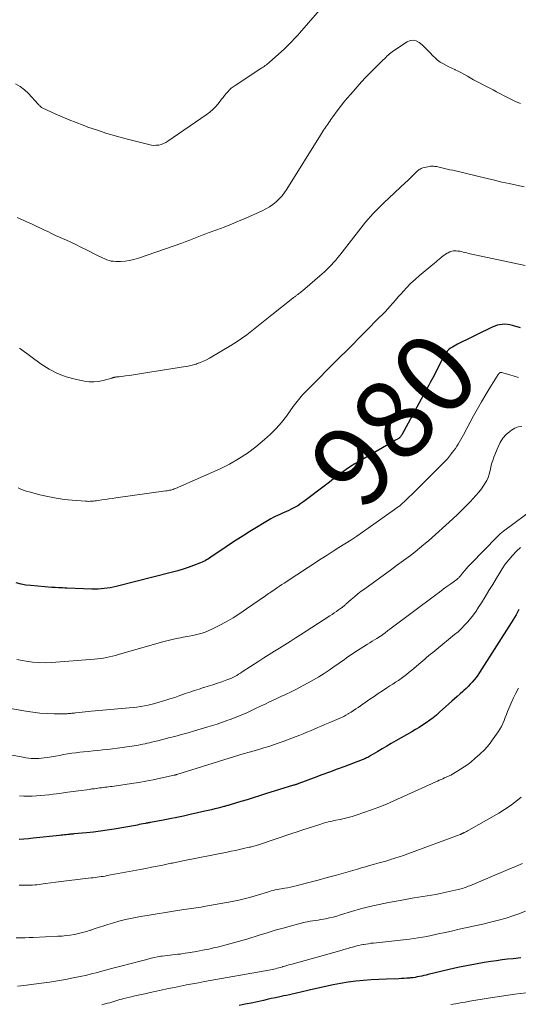
# Model space of a CAD drawing. Units: feet. Extents: x 1980000 to 1985031, y 585000 to 590000.
# Drawn here: x 1980862 to 1980986, y 586671 to 586916 of the extents above; entities that cross this region are included whole.
import ezdxf
from ezdxf.enums import TextEntityAlignment as Align

# ---------------------------------------------------------------- set-up
doc = ezdxf.new("R2010")
doc.units = ezdxf.units.FT
doc.header["$LTSCALE"] = 100
doc.header["$MEASUREMENT"] = 0
for name, color, linetype, lineweight in [('CONTOUR INDEX', 32, 'Continuous', 25), ('CONTOUR INDEX LABEL', 7, 'Continuous', 15), ('CONTOUR INTERMEDIATE', 40, 'Continuous', 15)]:
    doc.layers.add(name, color=color, linetype=linetype, lineweight=lineweight)
doc.styles.add('slant', font='romans.shx', dxfattribs={"oblique": 14.999978})

msp = doc.modelspace()

# ---------------------------------------------------------------- linework, layer by layer
at = {"layer": 'CONTOUR INDEX', "flags": 128}
for points, elevation in [([(1980986.87, 586838.96), (1980984.87, 586839.58), (1980984.24, 586839.74), (1980983.61, 586839.84), (1980982.97, 586839.87), (1980982.33, 586839.86), (1980981.69, 586839.77), (1980981.06, 586839.63), (1980980.46, 586839.43), (1980979.86, 586839.18), (1980975.93, 586837.26), (1980974.75, 586836.68), (1980973.58, 586836.09), (1980972.41, 586835.5), (1980971.25, 586834.89), (1980969.95, 586834.2), (1980969.47, 586833.9), (1980969.03, 586833.56), (1980968.65, 586833.15), (1980968.31, 586832.7), (1980968.26, 586832.63), (1980967.98, 586832.18), (1980967.71, 586831.73), (1980967.45, 586831.26), (1980967.2, 586830.79), (1980965.03, 586826.56), (1980964.72, 586825.95), (1980964.4, 586825.35), (1980964.08, 586824.75), (1980963.75, 586824.15), (1980963.11, 586823), (1980963.1, 586822.98), (1980963.08, 586822.96), (1980963.07, 586822.94), (1980963.06, 586822.92), (1980963.02, 586822.84), (1980963.01, 586822.82), (1980963, 586822.8), (1980962.99, 586822.77), (1980962.98, 586822.75), (1980962.89, 586822.57), (1980962.83, 586822.46), (1980962.77, 586822.35), (1980962.72, 586822.25), (1980962.66, 586822.14), (1980957.32, 586812.33), (1980957.22, 586812.17), (1980957.11, 586812.01), (1980956.99, 586811.86), (1980956.86, 586811.72), (1980956.72, 586811.59), (1980956.57, 586811.47), (1980956.42, 586811.36), (1980956.25, 586811.26), (1980955.75, 586810.98), (1980955.33, 586810.75), (1980954.91, 586810.52), (1980954.5, 586810.28), (1980954.08, 586810.04), (1980946.82, 586805.82), (1980945.7, 586805.15), (1980944.61, 586804.45), (1980943.53, 586803.71), (1980942.48, 586802.95), (1980941.43, 586802.17), (1980940.39, 586801.39), (1980939.35, 586800.6), (1980938.32, 586799.82), (1980933.01, 586795.76), (1980932.24, 586795.21), (1980931.46, 586794.7), (1980930.64, 586794.23), (1980929.81, 586793.81), (1980929.21, 586793.52), (1980928.65, 586793.27), (1980928.1, 586793.02), (1980927.53, 586792.77), (1980926.97, 586792.54), (1980926.41, 586792.29), (1980925.86, 586792.03), (1980925.32, 586791.74), (1980924.79, 586791.44), (1980919.56, 586788.28), (1980917.84, 586787.22), (1980916.14, 586786.15), (1980914.46, 586785.04), (1980912.79, 586783.91), (1980910.16, 586782.1), (1980909.82, 586781.86), (1980909.47, 586781.63), (1980909.12, 586781.41), (1980908.76, 586781.2), (1980908.4, 586780.99), (1980908.03, 586780.8), (1980907.66, 586780.63), (1980907.27, 586780.47), (1980905.5, 586779.8), (1980904.21, 586779.34), (1980902.92, 586778.91), (1980901.62, 586778.52), (1980900.3, 586778.17), (1980886.29, 586774.61), (1980885.55, 586774.44), (1980884.8, 586774.28), (1980884.04, 586774.16), (1980883.28, 586774.06), (1980882.52, 586773.99), (1980881.75, 586773.95), (1980880.99, 586773.93), (1980880.22, 586773.95), (1980873.97, 586774.18), (1980873.46, 586774.2), (1980872.95, 586774.22), (1980872.44, 586774.25), (1980871.92, 586774.28), (1980871.1, 586774.32), (1980871, 586774.33), (1980870.9, 586774.33), (1980870.8, 586774.33), (1980870.7, 586774.33), (1980870.6, 586774.34), (1980870.5, 586774.34), (1980870.4, 586774.35), (1980870.3, 586774.35), (1980865.02, 586774.8), (1980863.8, 586774.95), (1980862.59, 586775.17), (1980861.4, 586775.48)], 980), ([(1980986.51, 586768.84), (1980986.14, 586768.18), (1980985.77, 586767.5), (1980985.4, 586766.84), (1980985, 586766.18), (1980984.6, 586765.53), (1980976.69, 586753.15), (1980976.27, 586752.53), (1980975.83, 586751.93), (1980975.37, 586751.35), (1980974.89, 586750.78), (1980974.39, 586750.23), (1980973.87, 586749.7), (1980973.33, 586749.18), (1980972.78, 586748.68), (1980972.52, 586748.45), (1980971.84, 586747.84), (1980971.15, 586747.23), (1980970.47, 586746.61), (1980969.79, 586746), (1980966.77, 586743.26), (1980965.96, 586742.56), (1980965.14, 586741.89), (1980964.29, 586741.26), (1980963.42, 586740.65), (1980962.53, 586740.07), (1980961.63, 586739.51), (1980960.72, 586738.96), (1980959.81, 586738.42), (1980955.86, 586736.18), (1980954.73, 586735.52), (1980953.61, 586734.86), (1980952.49, 586734.2), (1980951.37, 586733.52), (1980949.67, 586732.48), (1980949.41, 586732.32), (1980949.14, 586732.17), (1980948.87, 586732.02), (1980948.59, 586731.89), (1980948.31, 586731.76), (1980948.03, 586731.63), (1980947.75, 586731.51), (1980947.46, 586731.4), (1980943.18, 586729.8), (1980941.26, 586729.08), (1980939.35, 586728.37), (1980937.43, 586727.65), (1980935.52, 586726.93), (1980931.73, 586725.51), (1980931.71, 586725.5), (1980931.69, 586725.5), (1980931.67, 586725.49), (1980931.65, 586725.48), (1980931.57, 586725.45), (1980931.55, 586725.44), (1980931.52, 586725.44), (1980931.5, 586725.43), (1980931.48, 586725.42), (1980931.16, 586725.32), (1980930.98, 586725.26), (1980930.8, 586725.21), (1980930.62, 586725.15), (1980930.43, 586725.09), (1980923.46, 586722.92), (1980921.92, 586722.44), (1980920.37, 586721.96), (1980918.83, 586721.48), (1980917.28, 586721.01), (1980914.64, 586720.21), (1980914.41, 586720.14), (1980914.18, 586720.08), (1980913.95, 586720.01), (1980913.72, 586719.95), (1980913.49, 586719.89), (1980913.26, 586719.82), (1980913.02, 586719.77), (1980912.79, 586719.71), (1980911.62, 586719.41), (1980910.8, 586719.21), (1980909.98, 586719.01), (1980909.15, 586718.82), (1980908.33, 586718.63), (1980904.71, 586717.78), (1980903.02, 586717.4), (1980901.33, 586717.04), (1980899.63, 586716.7), (1980897.93, 586716.38), (1980894.84, 586715.82), (1980894.68, 586715.79), (1980894.52, 586715.76), (1980894.36, 586715.74), (1980894.2, 586715.71), (1980894.05, 586715.68), (1980893.89, 586715.65), (1980893.73, 586715.62), (1980893.57, 586715.59), (1980892.96, 586715.46), (1980892.49, 586715.37), (1980892.03, 586715.28), (1980891.56, 586715.19), (1980891.1, 586715.11), (1980885.8, 586714.19), (1980884.07, 586713.91), (1980882.34, 586713.66), (1980880.61, 586713.45), (1980878.87, 586713.26), (1980875.76, 586712.97), (1980875.57, 586712.95), (1980875.38, 586712.94), (1980875.2, 586712.92), (1980875.01, 586712.9), (1980874.82, 586712.88), (1980874.64, 586712.86), (1980874.45, 586712.84), (1980874.26, 586712.82), (1980873.82, 586712.77), (1980873.42, 586712.72), (1980873.01, 586712.67), (1980872.6, 586712.63), (1980872.19, 586712.58), (1980865.59, 586711.88), (1980864.44, 586711.77), (1980863.28, 586711.68), (1980862.13, 586711.62)], 960), ([(1980986.93, 586682.1), (1980985.06, 586681.9), (1980983.67, 586681.75), (1980982.29, 586681.58), (1980980.91, 586681.39), (1980979.53, 586681.19), (1980977.87, 586680.93), (1980975.67, 586680.56), (1980973.47, 586680.15), (1980971.29, 586679.69), (1980969.11, 586679.2), (1980963.95, 586677.96), (1980963.4, 586677.83), (1980962.86, 586677.7), (1980962.31, 586677.58), (1980961.76, 586677.46), (1980961.21, 586677.35), (1980960.66, 586677.25), (1980960.1, 586677.17), (1980959.55, 586677.11), (1980959.3, 586677.09), (1980958.62, 586677.03), (1980957.94, 586676.98), (1980957.25, 586676.94), (1980956.57, 586676.91), (1980953.57, 586676.81), (1980951.66, 586676.73), (1980949.74, 586676.62), (1980947.83, 586676.46), (1980945.91, 586676.28), (1980944.01, 586676.04), (1980942.11, 586675.75), (1980940.23, 586675.4), (1980938.35, 586675), (1980934.32, 586674.07), (1980933.62, 586673.91), (1980932.91, 586673.74), (1980932.21, 586673.58), (1980931.51, 586673.41), (1980930.8, 586673.25), (1980930.1, 586673.08), (1980929.39, 586672.93), (1980928.69, 586672.78), (1980928.01, 586672.63), (1980926.96, 586672.41), (1980925.92, 586672.18), (1980924.87, 586671.96), (1980923.83, 586671.73), (1980922.91, 586671.52), (1980921.4, 586671.19), (1980919.89, 586670.87), (1980918.38, 586670.55), (1980916.87, 586670.24)], 940)]:
    msp.add_lwpolyline(points, dxfattribs=dict(at, elevation=elevation))
at = {"layer": 'CONTOUR INTERMEDIATE', "flags": 128}
for points, elevation in [([(1980938.03, 586919.43), (1980931.91, 586912.4), (1980931.45, 586911.88), (1980930.99, 586911.36), (1980930.52, 586910.85), (1980930.04, 586910.35), (1980929.56, 586909.85), (1980929.07, 586909.36), (1980928.57, 586908.89), (1980928.06, 586908.42), (1980924.44, 586905.16), (1980924.19, 586904.93), (1980923.92, 586904.71), (1980923.66, 586904.5), (1980923.38, 586904.3), (1980923.1, 586904.1), (1980922.82, 586903.91), (1980922.54, 586903.72), (1980922.25, 586903.53), (1980915.86, 586899.36), (1980915.37, 586899.01), (1980914.9, 586898.63), (1980914.46, 586898.22), (1980914.04, 586897.78), (1980913.65, 586897.32), (1980913.26, 586896.86), (1980912.88, 586896.38), (1980912.51, 586895.9), (1980911.89, 586895.08), (1980911.18, 586894.22), (1980910.42, 586893.42), (1980909.58, 586892.69), (1980908.7, 586892.01), (1980899.16, 586885.44), (1980898.63, 586885.12), (1980898.07, 586884.85), (1980897.49, 586884.65), (1980896.88, 586884.5), (1980896.26, 586884.44), (1980895.64, 586884.42), (1980895.03, 586884.48), (1980894.42, 586884.6), (1980888.76, 586886.04), (1980886.35, 586886.69), (1980883.96, 586887.39), (1980881.59, 586888.17), (1980879.23, 586888.99), (1980878.07, 586889.42), (1980876.31, 586890.08), (1980874.56, 586890.78), (1980872.83, 586891.51), (1980871.11, 586892.28), (1980868.04, 586893.68), (1980867.86, 586893.77), (1980867.7, 586893.87), (1980867.55, 586893.98), (1980867.41, 586894.11), (1980867.27, 586894.25), (1980867.13, 586894.39), (1980867, 586894.53), (1980866.87, 586894.68), (1980864.44, 586897.33), (1980863.46, 586898.27), (1980862.4, 586899.09), (1980861.23, 586899.76)], 996), ([(1980986.86, 586894.81), (1980985.84, 586895.26), (1980984.83, 586895.74), (1980983.83, 586896.25), (1980980.92, 586897.79), (1980980.1, 586898.22), (1980979.28, 586898.64), (1980978.46, 586899.06), (1980977.63, 586899.48), (1980976.81, 586899.89), (1980975.99, 586900.32), (1980975.18, 586900.77), (1980974.38, 586901.23), (1980973.71, 586901.62), (1980972.95, 586902.05), (1980972.18, 586902.47), (1980971.41, 586902.87), (1980970.62, 586903.25), (1980970.53, 586903.3), (1980969.79, 586903.66), (1980969.05, 586904.02), (1980968.32, 586904.39), (1980967.58, 586904.77), (1980966.88, 586905.18), (1980966.22, 586905.65), (1980965.61, 586906.18), (1980965.03, 586906.76), (1980964.42, 586907.45), (1980963.78, 586908.14), (1980963.12, 586908.81), (1980962.42, 586909.44), (1980961.7, 586910.04), (1980960.96, 586910.43), (1980960.2, 586910.61), (1980959.43, 586910.5), (1980958.65, 586910.19), (1980955.28, 586907.99), (1980954.93, 586907.74), (1980954.59, 586907.49), (1980954.26, 586907.21), (1980953.95, 586906.91), (1980953.65, 586906.61), (1980953.35, 586906.31), (1980953.04, 586906.01), (1980952.73, 586905.71), (1980951.29, 586904.34), (1980950.28, 586903.35), (1980949.28, 586902.34), (1980948.31, 586901.3), (1980947.35, 586900.25), (1980944.65, 586897.19), (1980943.78, 586896.17), (1980942.92, 586895.14), (1980942.09, 586894.08), (1980941.28, 586893), (1980940.22, 586891.55), (1980939.96, 586891.19), (1980939.7, 586890.83), (1980939.45, 586890.47), (1980939.19, 586890.11), (1980938.94, 586889.74), (1980938.68, 586889.38), (1980938.43, 586889.01), (1980938.18, 586888.65), (1980938.14, 586888.57), (1980937.87, 586888.17), (1980937.6, 586887.76), (1980937.34, 586887.35), (1980937.08, 586886.94), (1980928.76, 586873.55), (1980928.17, 586872.69), (1980927.54, 586871.87), (1980926.84, 586871.11), (1980926.1, 586870.38), (1980925.29, 586869.72), (1980924.45, 586869.12), (1980923.55, 586868.6), (1980922.62, 586868.13), (1980918.52, 586866.3), (1980916.75, 586865.52), (1980914.96, 586864.78), (1980913.15, 586864.07), (1980911.34, 586863.39), (1980909.4, 586862.7), (1980908.55, 586862.38), (1980907.7, 586862.06), (1980906.85, 586861.72), (1980906.01, 586861.38), (1980905.17, 586861.04), (1980904.32, 586860.71), (1980903.47, 586860.39), (1980902.61, 586860.08), (1980891.8, 586856.3), (1980890.7, 586855.98), (1980889.59, 586855.73), (1980888.47, 586855.59), (1980887.33, 586855.53), (1980886.19, 586855.52), (1980885.61, 586855.55), (1980885.05, 586855.62), (1980884.49, 586855.76), (1980883.94, 586855.94), (1980883.41, 586856.16), (1980882.87, 586856.39), (1980882.35, 586856.64), (1980881.83, 586856.9), (1980878.76, 586858.47), (1980877.51, 586859.1), (1980876.26, 586859.72), (1980874.99, 586860.31), (1980873.71, 586860.88), (1980873.1, 586861.15), (1980872.13, 586861.58), (1980871.16, 586862.02), (1980870.19, 586862.48), (1980869.23, 586862.94), (1980868.27, 586863.41), (1980867.31, 586863.87), (1980866.34, 586864.32), (1980865.37, 586864.77), (1980862.53, 586866.06), (1980861.63, 586866.49)], 992), ([(1980987.82, 586874.11), (1980985.89, 586874.51), (1980984.05, 586874.9), (1980982.22, 586875.3), (1980980.4, 586875.72), (1980978.57, 586876.15), (1980970.02, 586878.21), (1980969.34, 586878.37), (1980968.67, 586878.53), (1980967.99, 586878.7), (1980967.31, 586878.86), (1980966.66, 586879.02), (1980966.3, 586879.1), (1980965.95, 586879.16), (1980965.59, 586879.2), (1980965.22, 586879.23), (1980964.86, 586879.23), (1980964.5, 586879.22), (1980964.14, 586879.16), (1980963.79, 586879.09), (1980962.61, 586878.79), (1980962.37, 586878.72), (1980962.13, 586878.63), (1980961.91, 586878.52), (1980961.69, 586878.39), (1980961.48, 586878.24), (1980961.28, 586878.09), (1980961.09, 586877.92), (1980960.91, 586877.74), (1980960.28, 586877.1), (1980959.78, 586876.6), (1980959.28, 586876.11), (1980958.78, 586875.62), (1980958.27, 586875.14), (1980952.9, 586870.11), (1980952.21, 586869.45), (1980951.53, 586868.79), (1980950.87, 586868.11), (1980950.21, 586867.43), (1980949.57, 586866.72), (1980948.94, 586866.01), (1980948.33, 586865.28), (1980947.73, 586864.55), (1980941.91, 586857.12), (1980941.41, 586856.49), (1980940.9, 586855.88), (1980940.38, 586855.27), (1980939.84, 586854.67), (1980939.29, 586854.09), (1980938.73, 586853.52), (1980938.15, 586852.97), (1980937.55, 586852.44), (1980932.6, 586848.2), (1980932.37, 586848.01), (1980932.13, 586847.82), (1980931.9, 586847.63), (1980931.66, 586847.45), (1980931.48, 586847.32), (1980931.33, 586847.2), (1980931.17, 586847.09), (1980931.02, 586846.98), (1980930.86, 586846.87), (1980930.7, 586846.75), (1980930.55, 586846.64), (1980930.39, 586846.52), (1980930.24, 586846.41), (1980924.98, 586842.24), (1980923.73, 586841.25), (1980922.49, 586840.26), (1980921.25, 586839.25), (1980920.02, 586838.24), (1980918.76, 586837.26), (1980917.48, 586836.32), (1980916.16, 586835.43), (1980914.81, 586834.59), (1980909.47, 586831.43), (1980908.74, 586831.03), (1980907.99, 586830.66), (1980907.22, 586830.35), (1980906.44, 586830.07), (1980906.17, 586829.98), (1980905.51, 586829.79), (1980904.84, 586829.61), (1980904.17, 586829.47), (1980903.49, 586829.34), (1980892.58, 586827.58), (1980891.58, 586827.42), (1980890.59, 586827.28), (1980889.59, 586827.14), (1980888.59, 586827.02), (1980887.01, 586826.83), (1980886.8, 586826.8), (1980886.59, 586826.78), (1980886.38, 586826.75), (1980886.17, 586826.73), (1980885.95, 586826.7), (1980885.85, 586826.69), (1980885.75, 586826.67), (1980885.65, 586826.64), (1980885.55, 586826.61), (1980885.45, 586826.58), (1980885.35, 586826.54), (1980885.25, 586826.51), (1980885.15, 586826.48), (1980883.03, 586825.88), (1980881.87, 586825.64), (1980880.7, 586825.51), (1980879.53, 586825.55), (1980878.35, 586825.71), (1980876.07, 586826.19), (1980873.81, 586826.82), (1980871.63, 586827.63), (1980869.57, 586828.71), (1980867.6, 586829.97), (1980862.48, 586833.73), (1980862.2, 586833.95)], 988), ([(1980988.06, 586854.52), (1980974.39, 586857.44), (1980973.95, 586857.54), (1980973.51, 586857.64), (1980973.07, 586857.75), (1980972.63, 586857.87), (1980972.19, 586857.97), (1980971.75, 586858.06), (1980971.31, 586858.12), (1980970.86, 586858.16), (1980970.75, 586858.16), (1980970.25, 586858.15), (1980969.77, 586858.07), (1980969.32, 586857.91), (1980968.87, 586857.7), (1980968.67, 586857.57), (1980968.25, 586857.3), (1980967.83, 586857.02), (1980967.43, 586856.72), (1980967.03, 586856.4), (1980966.65, 586856.08), (1980966.26, 586855.76), (1980965.87, 586855.44), (1980965.49, 586855.11), (1980961.74, 586851.99), (1980960.66, 586851.06), (1980959.62, 586850.09), (1980958.63, 586849.07), (1980957.66, 586848.03), (1980957.16, 586847.46), (1980956.47, 586846.67), (1980955.78, 586845.89), (1980955.08, 586845.1), (1980954.39, 586844.32), (1980953.28, 586843.08), (1980953.14, 586842.92), (1980952.99, 586842.76), (1980952.84, 586842.61), (1980952.69, 586842.46), (1980952.54, 586842.31), (1980952.38, 586842.16), (1980952.23, 586842.01), (1980952.08, 586841.86), (1980943.88, 586833.59), (1980943.57, 586833.27), (1980943.25, 586832.95), (1980942.94, 586832.64), (1980942.62, 586832.32), (1980933.01, 586822.65), (1980932.64, 586822.27), (1980932.29, 586821.88), (1980931.94, 586821.48), (1980931.61, 586821.07), (1980931.29, 586820.65), (1980930.97, 586820.22), (1980930.66, 586819.8), (1980930.35, 586819.37), (1980928.64, 586816.97), (1980927.42, 586815.4), (1980926.12, 586813.9), (1980924.7, 586812.5), (1980923.21, 586811.18), (1980921.01, 586809.38), (1980918.91, 586807.8), (1980916.74, 586806.34), (1980914.46, 586805.07), (1980912.11, 586803.91), (1980901, 586798.99), (1980900.72, 586798.88), (1980900.43, 586798.77), (1980900.14, 586798.68), (1980899.85, 586798.6), (1980899.55, 586798.54), (1980899.25, 586798.47), (1980898.95, 586798.42), (1980898.65, 586798.37), (1980886.17, 586796.62), (1980885.31, 586796.49), (1980884.45, 586796.37), (1980883.59, 586796.25), (1980882.72, 586796.13), (1980881.77, 586796), (1980881.39, 586795.94), (1980881, 586795.9), (1980880.61, 586795.86), (1980880.22, 586795.82), (1980879.84, 586795.79), (1980879.45, 586795.78), (1980879.06, 586795.79), (1980878.67, 586795.81), (1980875.36, 586796.07), (1980873.32, 586796.28), (1980871.3, 586796.57), (1980869.3, 586796.96), (1980867.3, 586797.42), (1980864.6, 586798.12), (1980863.9, 586798.33), (1980863.21, 586798.55), (1980862.54, 586798.82), (1980861.87, 586799.11)], 984), ([(1980986.38, 586826.64), (1980985.32, 586826.99), (1980984.25, 586827.3), (1980982.14, 586827.88), (1980982.12, 586827.88), (1980982.09, 586827.89), (1980982.07, 586827.89), (1980982.04, 586827.89), (1980981.95, 586827.89), (1980981.93, 586827.89), (1980981.9, 586827.88), (1980981.88, 586827.87), (1980981.86, 586827.86), (1980981.71, 586827.77), (1980981.66, 586827.74), (1980981.61, 586827.7), (1980981.57, 586827.66), (1980981.52, 586827.61), (1980981.48, 586827.56), (1980981.45, 586827.51), (1980981.41, 586827.46), (1980981.37, 586827.4), (1980979.28, 586824.08), (1980978.22, 586822.35), (1980977.18, 586820.6), (1980976.18, 586818.84), (1980975.21, 586817.06), (1980972.68, 586812.33), (1980972.37, 586811.75), (1980972.05, 586811.18), (1980971.72, 586810.62), (1980971.39, 586810.06), (1980971.05, 586809.5), (1980970.69, 586808.96), (1980970.31, 586808.43), (1980969.92, 586807.91), (1980969.72, 586807.66), (1980969.21, 586807.03), (1980968.68, 586806.41), (1980968.13, 586805.81), (1980967.57, 586805.22), (1980960.36, 586798), (1980959.79, 586797.43), (1980959.21, 586796.87), (1980958.62, 586796.31), (1980958.03, 586795.76), (1980958, 586795.73), (1980957.42, 586795.21), (1980956.82, 586794.7), (1980956.2, 586794.22), (1980955.57, 586793.75), (1980948.99, 586789.07), (1980947.56, 586788.07), (1980946.12, 586787.09), (1980944.66, 586786.14), (1980943.19, 586785.21), (1980941.71, 586784.29), (1980940.24, 586783.35), (1980938.77, 586782.41), (1980937.31, 586781.46), (1980928.05, 586775.41), (1980927.49, 586775.04), (1980926.94, 586774.68), (1980926.39, 586774.31), (1980925.83, 586773.94), (1980925, 586773.37), (1980924.87, 586773.28), (1980924.73, 586773.19), (1980924.6, 586773.1), (1980924.47, 586773.01), (1980924.34, 586772.92), (1980924.21, 586772.83), (1980924.08, 586772.74), (1980923.95, 586772.64), (1980923.8, 586772.53), (1980923.67, 586772.44), (1980923.53, 586772.34), (1980923.39, 586772.24), (1980918.74, 586768.99), (1980917.07, 586767.88), (1980915.38, 586766.81), (1980913.64, 586765.81), (1980911.87, 586764.86), (1980910.05, 586763.93), (1980909.15, 586763.52), (1980908.24, 586763.15), (1980907.3, 586762.86), (1980906.35, 586762.62), (1980905.38, 586762.41), (1980904.41, 586762.22), (1980903.44, 586762.04), (1980902.46, 586761.87), (1980902.3, 586761.84), (1980901.25, 586761.64), (1980900.21, 586761.42), (1980899.17, 586761.17), (1980898.14, 586760.89), (1980886.83, 586757.64), (1980886.1, 586757.44), (1980885.37, 586757.25), (1980884.63, 586757.07), (1980883.89, 586756.9), (1980883.14, 586756.75), (1980882.4, 586756.63), (1980881.64, 586756.54), (1980880.89, 586756.46), (1980870.15, 586755.67), (1980868.57, 586755.61), (1980866.99, 586755.63), (1980865.42, 586755.76), (1980863.86, 586755.97), (1980862.97, 586756.13), (1980861.55, 586756.42)], 976), ([(1980987.25, 586814.44), (1980986.33, 586814.32), (1980985.46, 586813.99), (1980984.62, 586813.51), (1980984.22, 586813.21), (1980983.3, 586812.39), (1980982.49, 586811.49), (1980981.84, 586810.47), (1980981.29, 586809.37), (1980980.27, 586806.82), (1980979.97, 586805.99), (1980979.7, 586805.15), (1980979.5, 586804.3), (1980979.33, 586803.43), (1980979.13, 586802.58), (1980978.87, 586801.76), (1980978.5, 586800.98), (1980978.05, 586800.22), (1980977.8, 586799.84), (1980977.15, 586798.94), (1980976.48, 586798.05), (1980975.76, 586797.2), (1980975.02, 586796.37), (1980974.45, 586795.75), (1980973.38, 586794.64), (1980972.3, 586793.56), (1980971.19, 586792.49), (1980970.06, 586791.45), (1980963.96, 586785.97), (1980962.87, 586785.02), (1980961.77, 586784.1), (1980960.64, 586783.2), (1980959.49, 586782.33), (1980958.33, 586781.48), (1980957.16, 586780.63), (1980956, 586779.77), (1980954.84, 586778.93), (1980948.11, 586774.03), (1980947.25, 586773.39), (1980946.41, 586772.73), (1980945.59, 586772.04), (1980944.78, 586771.34), (1980943.43, 586770.15), (1980943.3, 586770.03), (1980943.18, 586769.92), (1980943.05, 586769.81), (1980942.92, 586769.7), (1980942.79, 586769.59), (1980942.65, 586769.49), (1980942.52, 586769.38), (1980942.38, 586769.28), (1980941.59, 586768.73), (1980941.06, 586768.35), (1980940.52, 586767.99), (1980939.98, 586767.62), (1980939.44, 586767.26), (1980932.13, 586762.51), (1980930.84, 586761.68), (1980929.55, 586760.86), (1980928.25, 586760.05), (1980926.94, 586759.25), (1980925.63, 586758.45), (1980924.34, 586757.64), (1980923.04, 586756.82), (1980921.76, 586755.99), (1980917.64, 586753.3), (1980917.18, 586753.01), (1980916.72, 586752.73), (1980916.26, 586752.46), (1980915.79, 586752.19), (1980915.32, 586751.94), (1980914.83, 586751.71), (1980914.34, 586751.5), (1980913.84, 586751.31), (1980912.6, 586750.87), (1980911.47, 586750.48), (1980910.34, 586750.11), (1980909.2, 586749.75), (1980908.06, 586749.4), (1980908.04, 586749.4), (1980906.89, 586749.05), (1980905.74, 586748.69), (1980904.61, 586748.3), (1980903.47, 586747.9), (1980903.3, 586747.83), (1980902.08, 586747.4), (1980900.86, 586746.98), (1980899.63, 586746.58), (1980898.39, 586746.2), (1980896.13, 586745.51), (1980895.2, 586745.25), (1980894.27, 586745.02), (1980893.33, 586744.83), (1980892.38, 586744.67), (1980892.33, 586744.66), (1980891.4, 586744.53), (1980890.47, 586744.42), (1980889.54, 586744.34), (1980888.6, 586744.27), (1980887.66, 586744.21), (1980886.72, 586744.14), (1980885.79, 586744.07), (1980884.85, 586743.98), (1980880.06, 586743.53), (1980879.31, 586743.46), (1980878.56, 586743.38), (1980877.81, 586743.3), (1980877.06, 586743.22), (1980876.18, 586743.11), (1980875.87, 586743.08), (1980875.57, 586743.04), (1980875.27, 586743.01), (1980874.96, 586742.97), (1980874.66, 586742.94), (1980874.35, 586742.92), (1980874.05, 586742.91), (1980873.74, 586742.9), (1980870.82, 586742.91), (1980869.06, 586742.96), (1980867.3, 586743.07), (1980865.55, 586743.27), (1980863.81, 586743.52), (1980848.82, 586746.11)], 972), ([(1980990.68, 586794.36), (1980982.68, 586788.37), (1980982.24, 586788.02), (1980981.8, 586787.66), (1980981.39, 586787.28), (1980980.98, 586786.88), (1980974.6, 586780.32), (1980974.19, 586779.9), (1980973.8, 586779.47), (1980973.41, 586779.03), (1980973.03, 586778.59), (1980972.47, 586777.91), (1980972.37, 586777.8), (1980972.28, 586777.68), (1980972.19, 586777.57), (1980972.1, 586777.45), (1980972.01, 586777.33), (1980971.92, 586777.22), (1980971.82, 586777.1), (1980971.72, 586776.99), (1980971.65, 586776.91), (1980971.51, 586776.76), (1980971.36, 586776.62), (1980971.21, 586776.49), (1980971.05, 586776.36), (1980969.52, 586775.25), (1980968.59, 586774.57), (1980967.66, 586773.89), (1980966.74, 586773.21), (1980965.82, 586772.52), (1980954.41, 586763.98), (1980954.15, 586763.78), (1980953.89, 586763.59), (1980953.63, 586763.39), (1980953.37, 586763.19), (1980953.12, 586762.99), (1980952.98, 586762.89), (1980952.85, 586762.79), (1980952.72, 586762.69), (1980952.59, 586762.6), (1980952.46, 586762.5), (1980952.32, 586762.41), (1980952.18, 586762.32), (1980952.05, 586762.23), (1980951.16, 586761.67), (1980950.59, 586761.3), (1980950.01, 586760.94), (1980949.43, 586760.57), (1980948.85, 586760.2), (1980945.44, 586758.03), (1980944.81, 586757.62), (1980944.19, 586757.21), (1980943.58, 586756.79), (1980942.97, 586756.36), (1980942.37, 586755.92), (1980941.76, 586755.49), (1980941.15, 586755.06), (1980940.54, 586754.63), (1980939.26, 586753.74), (1980937.99, 586752.89), (1980936.71, 586752.07), (1980935.39, 586751.3), (1980934.05, 586750.56), (1980930.8, 586748.85), (1980930.33, 586748.61), (1980929.85, 586748.37), (1980929.36, 586748.14), (1980928.88, 586747.92), (1980928.39, 586747.7), (1980927.9, 586747.48), (1980927.42, 586747.26), (1980926.93, 586747.04), (1980926.06, 586746.63), (1980925.14, 586746.19), (1980924.22, 586745.76), (1980923.31, 586745.31), (1980922.39, 586744.86), (1980921.98, 586744.66), (1980920.98, 586744.17), (1980919.98, 586743.7), (1980918.97, 586743.24), (1980917.96, 586742.79), (1980916.93, 586742.37), (1980915.91, 586741.95), (1980914.87, 586741.56), (1980913.83, 586741.18), (1980913.66, 586741.12), (1980912.52, 586740.72), (1980911.39, 586740.34), (1980910.25, 586739.97), (1980909.1, 586739.62), (1980907.42, 586739.11), (1980905.78, 586738.62), (1980904.15, 586738.15), (1980902.5, 586737.7), (1980900.85, 586737.26), (1980899.33, 586736.86), (1980898.44, 586736.63), (1980897.55, 586736.4), (1980896.66, 586736.18), (1980895.78, 586735.97), (1980895.07, 586735.8), (1980894.53, 586735.67), (1980894, 586735.55), (1980893.45, 586735.43), (1980892.91, 586735.32), (1980892.37, 586735.21), (1980891.83, 586735.11), (1980891.28, 586735.02), (1980890.74, 586734.93), (1980887.76, 586734.48), (1980886.56, 586734.31), (1980885.36, 586734.15), (1980884.16, 586734.02), (1980882.95, 586733.89), (1980881.74, 586733.77), (1980880.54, 586733.65), (1980879.33, 586733.53), (1980878.12, 586733.41), (1980877.22, 586733.32), (1980876.21, 586733.2), (1980875.21, 586733.06), (1980874.2, 586732.9), (1980873.2, 586732.72), (1980872.21, 586732.54), (1980871.21, 586732.36), (1980870.2, 586732.19), (1980869.2, 586732.02), (1980868.36, 586731.89), (1980867.71, 586731.81), (1980867.05, 586731.75), (1980866.4, 586731.74), (1980865.74, 586731.75), (1980865.08, 586731.79), (1980864.43, 586731.85), (1980863.78, 586731.94), (1980863.13, 586732.05), (1980850.91, 586734.25)], 968), ([(1980986.89, 586784.3), (1980985.85, 586783.35), (1980984.86, 586782.34), (1980983.95, 586781.25), (1980983.09, 586780.13), (1980982.29, 586778.96), (1980981.54, 586777.75), (1980980.88, 586776.62), (1980979.97, 586775.08), (1980979.04, 586773.55), (1980978.1, 586772.03), (1980977.15, 586770.52), (1980976.46, 586769.42), (1980975.83, 586768.48), (1980975.17, 586767.55), (1980974.47, 586766.65), (1980973.75, 586765.76), (1980972.99, 586764.92), (1980972.19, 586764.1), (1980971.36, 586763.33), (1980970.49, 586762.59), (1980966.03, 586758.96), (1980965.53, 586758.55), (1980965.03, 586758.14), (1980964.53, 586757.74), (1980964.03, 586757.33), (1980963.53, 586756.93), (1980963.04, 586756.52), (1980962.55, 586756.1), (1980962.06, 586755.68), (1980959.82, 586753.74), (1980959.17, 586753.21), (1980958.52, 586752.68), (1980957.86, 586752.18), (1980957.18, 586751.68), (1980956.49, 586751.21), (1980955.8, 586750.74), (1980955.1, 586750.27), (1980954.4, 586749.82), (1980953.65, 586749.34), (1980952.57, 586748.64), (1980951.5, 586747.93), (1980950.44, 586747.22), (1980949.38, 586746.49), (1980946.49, 586744.49), (1980945.9, 586744.09), (1980945.31, 586743.7), (1980944.72, 586743.32), (1980944.11, 586742.95), (1980943.99, 586742.88), (1980943.44, 586742.56), (1980942.89, 586742.25), (1980942.32, 586741.97), (1980941.75, 586741.69), (1980941.17, 586741.44), (1980940.58, 586741.18), (1980940, 586740.93), (1980939.41, 586740.68), (1980938.21, 586740.19), (1980937.31, 586739.81), (1980936.42, 586739.44), (1980935.52, 586739.06), (1980934.63, 586738.68), (1980933.74, 586738.3), (1980932.84, 586737.93), (1980931.94, 586737.57), (1980931.04, 586737.22), (1980927.79, 586735.97), (1980926.62, 586735.53), (1980925.44, 586735.12), (1980924.25, 586734.74), (1980923.05, 586734.38), (1980921.49, 586733.93), (1980921.07, 586733.81), (1980920.65, 586733.69), (1980920.24, 586733.57), (1980919.82, 586733.45), (1980919.4, 586733.33), (1980918.99, 586733.21), (1980918.57, 586733.09), (1980918.16, 586732.96), (1980901.34, 586727.77), (1980901.26, 586727.74), (1980901.18, 586727.72), (1980901.1, 586727.7), (1980901.02, 586727.67), (1980900.94, 586727.65), (1980900.85, 586727.63), (1980900.77, 586727.61), (1980900.69, 586727.59), (1980897.27, 586726.82), (1980895.48, 586726.44), (1980893.68, 586726.09), (1980891.87, 586725.78), (1980890.05, 586725.5), (1980885.28, 586724.81), (1980884.83, 586724.75), (1980884.38, 586724.69), (1980883.93, 586724.63), (1980883.48, 586724.58), (1980883.03, 586724.52), (1980882.58, 586724.47), (1980882.13, 586724.41), (1980881.68, 586724.35), (1980881.38, 586724.32), (1980880.79, 586724.24), (1980880.19, 586724.16), (1980879.59, 586724.07), (1980878.99, 586723.99), (1980877.54, 586723.79), (1980876.22, 586723.61), (1980874.9, 586723.43), (1980873.57, 586723.25), (1980872.25, 586723.07), (1980870.59, 586722.85), (1980869.55, 586722.72), (1980868.51, 586722.61), (1980867.47, 586722.52), (1980866.43, 586722.44), (1980865.38, 586722.39), (1980864.33, 586722.36), (1980863.29, 586722.38), (1980862.24, 586722.42)], 964), ([(1980986.4, 586749.27), (1980985.73, 586748), (1980985.1, 586746.7), (1980984.51, 586745.38), (1980984, 586744.21), (1980983.69, 586743.47), (1980983.39, 586742.72), (1980983.09, 586741.97), (1980982.81, 586741.22), (1980982.51, 586740.47), (1980982.16, 586739.75), (1980981.77, 586739.06), (1980981.33, 586738.38), (1980980.09, 586736.61), (1980979.07, 586735.27), (1980977.98, 586734), (1980976.79, 586732.83), (1980975.53, 586731.72), (1980974.6, 586730.96), (1980973.74, 586730.3), (1980972.87, 586729.66), (1980971.96, 586729.07), (1980971.04, 586728.51), (1980969.53, 586727.64), (1980969.34, 586727.54), (1980969.15, 586727.44), (1980968.96, 586727.35), (1980968.76, 586727.26), (1980968.57, 586727.17), (1980968.37, 586727.08), (1980968.17, 586726.99), (1980967.98, 586726.91), (1980967.53, 586726.71), (1980967.11, 586726.52), (1980966.68, 586726.33), (1980966.26, 586726.14), (1980965.84, 586725.95), (1980955.39, 586721.21), (1980953.54, 586720.41), (1980951.67, 586719.65), (1980949.78, 586718.94), (1980947.88, 586718.28), (1980946.01, 586717.66), (1980945.02, 586717.35), (1980944.03, 586717.07), (1980943.03, 586716.82), (1980942.02, 586716.6), (1980940.95, 586716.38), (1980940.47, 586716.28), (1980940, 586716.18), (1980939.52, 586716.07), (1980939.04, 586715.96), (1980938.57, 586715.84), (1980938.1, 586715.71), (1980937.63, 586715.57), (1980937.17, 586715.43), (1980935.39, 586714.84), (1980934.04, 586714.4), (1980932.69, 586713.95), (1980931.34, 586713.51), (1980929.99, 586713.06), (1980921.67, 586710.28), (1980921.39, 586710.19), (1980921.11, 586710.1), (1980920.83, 586710.01), (1980920.55, 586709.93), (1980920.26, 586709.85), (1980919.98, 586709.77), (1980919.69, 586709.7), (1980919.4, 586709.64), (1980917.95, 586709.31), (1980916.94, 586709.09), (1980915.93, 586708.87), (1980914.91, 586708.66), (1980913.9, 586708.45), (1980902.86, 586706.24), (1980902.49, 586706.16), (1980902.13, 586706.09), (1980901.76, 586706.02), (1980901.39, 586705.94), (1980901.02, 586705.87), (1980900.65, 586705.8), (1980900.28, 586705.72), (1980899.91, 586705.65), (1980897.86, 586705.23), (1980896.46, 586704.94), (1980895.06, 586704.66), (1980893.67, 586704.39), (1980892.27, 586704.13), (1980884.04, 586702.58), (1980883.55, 586702.49), (1980883.05, 586702.41), (1980882.56, 586702.33), (1980882.06, 586702.26), (1980881.56, 586702.2), (1980881.06, 586702.14), (1980880.56, 586702.07), (1980880.06, 586702.01), (1980873.94, 586701.28), (1980872.61, 586701.12), (1980871.29, 586700.95), (1980869.97, 586700.78), (1980868.64, 586700.6), (1980867.08, 586700.39), (1980866.54, 586700.33), (1980866, 586700.27), (1980865.46, 586700.23), (1980864.92, 586700.21), (1980864.38, 586700.19), (1980863.84, 586700.18), (1980863.29, 586700.18), (1980862.75, 586700.19), (1980862.09, 586700.2)], 956), ([(1980987.02, 586722.12), (1980985.7, 586721.03), (1980984.34, 586720), (1980982.92, 586719.05), (1980981.46, 586718.16), (1980974.04, 586713.93), (1980973.85, 586713.82), (1980973.66, 586713.71), (1980973.46, 586713.61), (1980973.27, 586713.5), (1980972.98, 586713.35), (1980972.93, 586713.32), (1980972.88, 586713.29), (1980972.82, 586713.27), (1980972.77, 586713.24), (1980972.71, 586713.22), (1980972.66, 586713.19), (1980972.6, 586713.17), (1980972.55, 586713.14), (1980972.47, 586713.11), (1980972.4, 586713.07), (1980972.32, 586713.04), (1980972.25, 586713), (1980972.17, 586712.97), (1980972.09, 586712.94), (1980972.02, 586712.9), (1980971.94, 586712.87), (1980971.86, 586712.84), (1980958.81, 586708.01), (1980957.74, 586707.63), (1980956.68, 586707.26), (1980955.6, 586706.91), (1980954.52, 586706.58), (1980954.36, 586706.53), (1980953.35, 586706.23), (1980952.35, 586705.94), (1980951.35, 586705.65), (1980950.34, 586705.36), (1980949.34, 586705.08), (1980948.34, 586704.79), (1980947.33, 586704.5), (1980946.33, 586704.22), (1980943.38, 586703.37), (1980941.1, 586702.73), (1980938.81, 586702.09), (1980936.52, 586701.47), (1980934.23, 586700.86), (1980931.03, 586700.03), (1980930.33, 586699.86), (1980929.63, 586699.7), (1980928.93, 586699.57), (1980928.22, 586699.45), (1980927.78, 586699.38), (1980927.29, 586699.3), (1980926.81, 586699.21), (1980926.32, 586699.12), (1980925.84, 586699.01), (1980925.35, 586698.9), (1980924.87, 586698.78), (1980924.4, 586698.64), (1980923.92, 586698.5), (1980921.67, 586697.78), (1980920.06, 586697.3), (1980918.44, 586696.86), (1980916.8, 586696.49), (1980915.16, 586696.16), (1980908.07, 586694.87), (1980907.45, 586694.76), (1980906.83, 586694.67), (1980906.21, 586694.59), (1980905.59, 586694.51), (1980904.97, 586694.44), (1980904.35, 586694.36), (1980903.73, 586694.27), (1980903.11, 586694.17), (1980891.92, 586692.31), (1980890.26, 586692), (1980888.61, 586691.64), (1980886.97, 586691.22), (1980885.34, 586690.76), (1980884.23, 586690.42), (1980883.17, 586690.09), (1980882.11, 586689.75), (1980881.05, 586689.4), (1980880, 586689.04), (1980879.84, 586688.98), (1980878.87, 586688.67), (1980877.88, 586688.39), (1980876.89, 586688.15), (1980875.88, 586687.94), (1980874.85, 586687.77), (1980873.83, 586687.64), (1980872.8, 586687.54), (1980871.77, 586687.48), (1980865.64, 586687.2), (1980864.58, 586687.16), (1980863.52, 586687.13), (1980862.46, 586687.1), (1980861.4, 586687.09)], 952), ([(1980987.42, 586705.61), (1980985.61, 586704.85), (1980983.8, 586704.09), (1980974.26, 586700.08), (1980973.9, 586699.94), (1980973.55, 586699.8), (1980973.19, 586699.67), (1980972.83, 586699.54), (1980972.47, 586699.42), (1980972.1, 586699.32), (1980971.73, 586699.22), (1980971.36, 586699.13), (1980966.89, 586698.15), (1980965.82, 586697.93), (1980964.76, 586697.73), (1980963.68, 586697.55), (1980962.61, 586697.38), (1980961.53, 586697.23), (1980960.46, 586697.06), (1980959.39, 586696.87), (1980958.32, 586696.68), (1980954.03, 586695.88), (1980951.71, 586695.41), (1980949.39, 586694.88), (1980947.1, 586694.28), (1980944.82, 586693.62), (1980942.09, 586692.79), (1980941.18, 586692.52), (1980940.26, 586692.28), (1980939.33, 586692.06), (1980938.4, 586691.86), (1980937.84, 586691.75), (1980937.19, 586691.63), (1980936.53, 586691.52), (1980935.88, 586691.42), (1980935.22, 586691.32), (1980934.56, 586691.23), (1980933.91, 586691.11), (1980933.26, 586690.97), (1980932.61, 586690.81), (1980929.87, 586690.09), (1980927.86, 586689.54), (1980925.86, 586688.97), (1980923.86, 586688.38), (1980921.87, 586687.77), (1980918.77, 586686.8), (1980916.96, 586686.25), (1980915.14, 586685.73), (1980913.31, 586685.25), (1980911.47, 586684.8), (1980910.84, 586684.65), (1980909.31, 586684.3), (1980907.78, 586683.99), (1980906.24, 586683.71), (1980904.7, 586683.45), (1980902.88, 586683.17), (1980902.25, 586683.07), (1980901.6, 586682.99), (1980900.96, 586682.92), (1980900.32, 586682.86), (1980899.67, 586682.8), (1980899.03, 586682.73), (1980898.39, 586682.65), (1980897.75, 586682.55), (1980897.39, 586682.5), (1980896.58, 586682.36), (1980895.77, 586682.2), (1980894.96, 586682.02), (1980894.16, 586681.82), (1980893.21, 586681.56), (1980891.93, 586681.22), (1980890.65, 586680.88), (1980889.37, 586680.55), (1980888.1, 586680.21), (1980884.78, 586679.34), (1980883.91, 586679.11), (1980883.03, 586678.88), (1980882.16, 586678.64), (1980881.28, 586678.41), (1980880.41, 586678.18), (1980879.53, 586677.96), (1980878.64, 586677.75), (1980877.76, 586677.56), (1980875.59, 586677.11), (1980873.62, 586676.72), (1980871.64, 586676.37), (1980869.65, 586676.06), (1980867.66, 586675.79), (1980863.32, 586675.25), (1980862.53, 586675.16), (1980861.73, 586675.09)], 948), ([(1980988.13, 586693.7), (1980986.22, 586693), (1980985.2, 586692.65), (1980983.3, 586692.03), (1980981.38, 586691.46), (1980979.45, 586690.96), (1980977.5, 586690.5), (1980975.54, 586690.08), (1980973.59, 586689.65), (1980971.63, 586689.22), (1980969.68, 586688.78), (1980967.84, 586688.37), (1980966.77, 586688.14), (1980965.71, 586687.91), (1980964.63, 586687.69), (1980963.56, 586687.47), (1980962.49, 586687.27), (1980961.41, 586687.09), (1980960.33, 586686.94), (1980959.24, 586686.8), (1980950.27, 586685.8), (1980949.67, 586685.73), (1980949.07, 586685.64), (1980948.47, 586685.55), (1980947.88, 586685.45), (1980947.7, 586685.41), (1980947.2, 586685.32), (1980946.69, 586685.21), (1980946.19, 586685.08), (1980945.69, 586684.95), (1980945.43, 586684.88), (1980945.06, 586684.78), (1980944.7, 586684.68), (1980944.33, 586684.57), (1980943.97, 586684.47), (1980943.6, 586684.37), (1980943.23, 586684.27), (1980942.87, 586684.16), (1980942.5, 586684.06), (1980929.72, 586680.49), (1980929.23, 586680.35), (1980928.74, 586680.21), (1980928.25, 586680.06), (1980927.76, 586679.92), (1980927.63, 586679.88), (1980927.21, 586679.75), (1980926.78, 586679.63), (1980926.36, 586679.52), (1980925.93, 586679.41), (1980925.51, 586679.31), (1980925.08, 586679.22), (1980924.65, 586679.13), (1980924.22, 586679.05), (1980908.27, 586676.21), (1980906.77, 586675.93), (1980905.26, 586675.65), (1980903.76, 586675.36), (1980902.26, 586675.07), (1980900.76, 586674.77), (1980899.27, 586674.46), (1980897.77, 586674.14), (1980896.28, 586673.82), (1980894.69, 586673.47), (1980893.44, 586673.19), (1980892.18, 586672.91), (1980890.93, 586672.62), (1980889.68, 586672.33), (1980888.2, 586671.98), (1980887.69, 586671.85), (1980887.18, 586671.71), (1980886.67, 586671.57), (1980886.17, 586671.41), (1980885.66, 586671.26), (1980885.16, 586671.1), (1980884.66, 586670.95), (1980884.15, 586670.81), (1980882.71, 586670.4)], 944), ([(1980988.29, 586673.4), (1980985.51, 586673.04), (1980983.83, 586672.81), (1980982.15, 586672.57), (1980980.48, 586672.31), (1980978.81, 586672.04), (1980974.31, 586671.29), (1980973.12, 586671.09), (1980971.93, 586670.89), (1980970.74, 586670.7), (1980969.55, 586670.51)], 936)]:
    msp.add_lwpolyline(points, dxfattribs=dict(at, elevation=elevation))

# ---------------------------------------------------------------- texts
at = {"layer": 'CONTOUR INDEX LABEL', "style": 'slant', "oblique": 15}
msp.add_text('980', height=20, rotation=48.2069, dxfattribs=at).set_placement((1980955.36, 586816.26, 980), align=Align.MIDDLE_CENTER)

doc.saveas('drawing.dxf')
